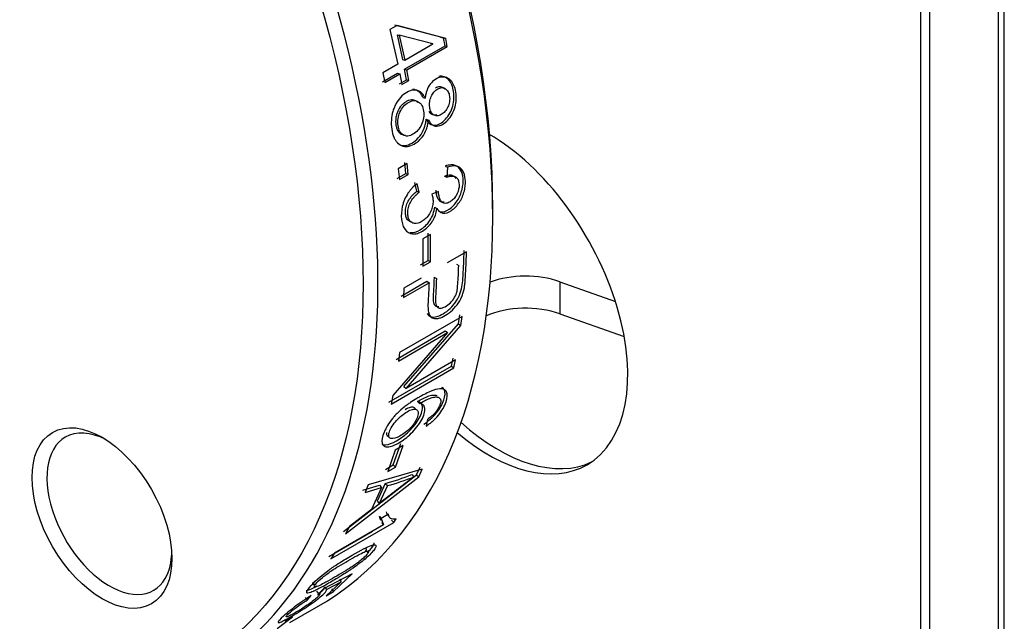
# Model space of a CAD drawing. Units: millimetres. Extents: x -3489 to -294, y -2455 to 1781.
# Drawn here: x -1124 to -1049, y -1729 to -1683 of the extents above; entities that cross this region are included whole.
import ezdxf

# ---------------------------------------------------------------- set-up
doc = ezdxf.new("R2010")
doc.units = ezdxf.units.MM
for name, color, linetype in [('15-01489_G', 7, 'Continuous'), ('40071LA', 7, 'Continuous'), ('74547NP', 7, 'Continuous'), ('Default', 7, 'Continuous')]:
    doc.layers.add(name, color=color, linetype=linetype)

# ---------------------------------------------------------------- blocks, each defined once
blk = doc.blocks.new('SE6')
at = {"layer": '15-01489_G', "color": 7, "linetype": 'Continuous'}
for p, q in [((205.932, 839.089), (205.932, 692.119)), ((206.401, 692.772), (206.401, 839.742)), ((199.993, 832.393), (199.993, 693.589)), ((200.7, 831.985), (200.7, 693.181))]:
    blk.add_line(p, q, dxfattribs=at)
for centre, major_axis, start_param, end_param in [((167.041, 750.989), (7.5, -12.99), 0, 2.356194), ((167.749, 751.397), (-7.5, 12.99), 2.084961, 3.094435), ((167.041, 750.989), (7.5, -12.99), 5.267633, 6.283185)]:
    blk.add_ellipse(centre, major_axis=major_axis, ratio=0.57735, start_param=start_param, end_param=end_param, dxfattribs=at)
at = {"layer": '40071LA', "color": 7, "linetype": 'Continuous'}
for p, q in [((160.029, 771.521), (159.492, 771.211)), ((163.573, 770.576), (159.861, 771.556)), ((163.743, 770.531), (160.029, 771.521)), ((159.492, 771.211), (160.084, 768.576)), ((160.034, 770.821), (160.203, 770.784)), ((160.034, 770.821), (160.45, 768.931)), ((160.203, 770.784), (160.621, 768.886)), ((162.76, 770.121), (160.203, 770.784)), ((160.601, 768.19), (163.695, 769.976)), ((160.621, 768.886), (162.76, 770.121)), ((160.772, 768.142), (163.866, 769.928)), ((162.59, 770.166), (162.76, 770.121)), ((163.337, 770.638), (163.623, 770.563)), ((163.695, 769.976), (163.573, 770.576)), ((163.573, 770.576), (163.743, 770.531)), ((163.695, 769.976), (163.866, 769.928)), ((163.866, 769.928), (163.743, 770.531)), ((160.084, 768.576), (158.936, 767.913)), ((160.45, 768.931), (160.621, 768.886)), ((158.917, 767.217), (160.064, 767.88)), ((158.936, 767.913), (159.088, 767.17)), ((159.088, 767.17), (160.235, 767.832)), ((160.064, 767.88), (160.235, 767.832)), ((160.235, 767.832), (160.394, 767.014)), ((160.759, 767.375), (160.601, 768.19)), ((160.601, 768.19), (160.772, 768.142)), ((160.931, 767.325), (160.772, 768.142)), ((160.222, 767.065), (160.759, 767.375)), ((160.394, 767.014), (160.931, 767.325)), ((160.759, 767.375), (160.931, 767.325)), ((162.001, 766.022), (162.174, 765.964)), ((162.257, 764.363), (162.431, 764.299)), ((160.791, 760.981), (160.12, 760.594)), ((160.704, 760.238), (160.616, 761.054)), ((160.879, 760.162), (160.791, 760.981)), ((160.033, 759.851), (160.704, 760.238)), ((160.12, 760.594), (160.209, 759.775)), ((160.209, 759.775), (160.879, 760.162)), ((160.704, 760.238), (160.879, 760.162)), ((163.708, 760.798), (163.884, 760.717)), ((163.884, 760.717), (163.837, 759.948)), ((161.538, 758.877), (161.401, 759.538)), ((161.714, 758.794), (161.576, 759.458)), ((163.661, 760.031), (163.837, 759.948)), ((161.538, 758.877), (161.714, 758.794)), ((163.199, 758.865), (162.682, 758.645)), ((162.904, 757.65), (163.08, 757.56)), ((167.342, 756.878), (167.342, 757.531)), ((162.414, 753.588), (162.401, 755.668)), ((162.577, 755.572), (161.989, 755.232)), ((161.989, 755.232), (162.002, 753.144)), ((162.59, 753.483), (162.577, 755.572)), ((165.332, 754.246), (163.866, 753.4)), ((161.825, 753.248), (162.414, 753.588)), ((162.002, 753.144), (162.59, 753.483)), ((162.414, 753.588), (162.59, 753.483)), ((164.567, 753.313), (164.744, 753.202)), ((160.349, 750.877), (162.294, 752)), ((160.525, 750.767), (162.471, 751.89)), ((161.873, 752.249), (160.547, 751.484)), ((162.294, 752), (162.471, 751.89)), ((162.86, 752.327), (163.037, 752.217)), ((160.547, 751.484), (160.525, 750.767)), ((164.992, 749.324), (160.208, 746.562)), ((164.732, 748.764), (164.817, 749.451)), ((164.907, 748.634), (164.992, 749.324)), ((159.953, 746.045), (163.714, 748.216)), ((160.554, 743.966), (164.732, 748.764)), ((160.728, 743.827), (164.907, 748.634)), ((163.714, 748.216), (163.889, 748.087)), ((164.732, 748.764), (164.907, 748.634)), ((163.889, 748.087), (159.712, 743.278)), ((160.129, 745.916), (163.889, 748.087)), ((160.208, 746.562), (160.129, 745.916)), ((164.489, 745.998), (160.728, 743.827)), ((164.195, 745.526), (164.315, 746.138)), ((164.368, 745.384), (164.489, 745.998)), ((159.411, 742.764), (164.195, 745.526)), ((159.584, 742.622), (164.368, 745.384)), ((164.195, 745.526), (164.368, 745.384)), ((160.554, 743.966), (160.728, 743.827)), ((159.712, 743.278), (159.584, 742.622)), ((161.583, 742.825), (161.755, 742.678)), ((162.366, 741.462), (162.248, 740.94)), ((159.898, 739.126), (159.325, 737.484)), ((159.746, 737.988), (160.317, 739.624)), ((160.486, 739.466), (159.898, 739.126)), ((159.913, 737.823), (160.486, 739.466)), ((161.948, 737.654), (157.819, 736.48)), ((159.158, 737.649), (159.746, 737.988)), ((159.325, 737.484), (159.913, 737.823)), ((159.746, 737.988), (159.913, 737.823)), ((161.519, 737.243), (161.785, 737.825)), ((161.682, 737.069), (161.948, 737.654)), ((155.937, 732.898), (161.519, 737.243)), ((156.097, 732.718), (161.682, 737.069)), ((161.16, 737.258), (161.323, 737.085)), ((161.519, 737.243), (161.682, 737.069)), ((157.421, 736.056), (158.682, 736.442)), ((157.819, 736.48), (157.586, 735.888)), ((157.586, 735.888), (158.846, 736.272)), ((158.846, 736.272), (158.074, 734.58)), ((159.129, 736.58), (158.508, 735.218)), ((159.294, 736.41), (158.67, 735.043)), ((158.682, 736.442), (158.846, 736.272)), ((159.129, 736.58), (159.294, 736.41)), ((158.074, 734.58), (156.401, 733.294)), ((158.508, 735.218), (158.67, 735.043)), ((158.656, 734.08), (158.814, 733.898)), ((158.656, 734.08), (158.77, 733.772)), ((159.383, 734.227), (158.814, 733.898)), ((158.814, 733.898), (158.99, 733.413)), ((159.774, 733.588), (159.955, 733.871)), ((154.967, 730.813), (159.774, 733.588)), ((158.99, 733.413), (155.245, 731.251)), ((156.401, 733.294), (156.097, 732.718)), ((158.834, 733.599), (158.99, 733.413)), ((159.619, 733.775), (159.774, 733.588)), ((154.812, 731), (158.161, 732.934)), ((155.245, 731.251), (154.967, 730.813)), ((156.613, 729.671), (154.42, 728.53)), ((155.173, 728.317), (156.613, 729.671)), ((154.492, 728.677), (154.635, 728.474)), ((155.776, 729.069), (154.614, 727.994)), ((154.635, 728.474), (155.776, 729.069)), ((155.634, 729.272), (155.776, 729.069)), ((153.017, 727.866), (153.161, 727.664)), ((153.161, 727.664), (153.476, 728.014)), ((153.877, 728.354), (154.021, 728.152)), ((154.42, 728.53), (154.021, 728.152)), ((154.614, 727.994), (155.173, 728.317)), ((155.036, 728.524), (155.173, 728.317)), ((151.856, 725.954), (153.88, 727.122)), ((150.866, 725.495), (152.042, 726.393)), ((152.042, 726.393), (151.454, 726.054))]:
    blk.add_line(p, q, dxfattribs=at)
for centre, radius, start, end in [((376.521, 454.809), 354.951, 127.32068, 127.86121), ((154.887, 752.676), 16.645, 284.7645, 292.13852), ((155.604, 750.894), 14.946, 284.29279, 292.4991)]:
    blk.add_arc(centre, radius, start, end, dxfattribs=at)
for centre, major_axis, start_param, end_param in [((121.38, 783.414), (-32.5, 56.292), 3.141593, 6.283185), ((112.612, 778.352), (32.5, -56.292), 0, 3.926991), ((121.946, 783.74), (32.1, -55.599), 0.785398, 2.356194), ((138.068, 734.261), (-3.375, 5.846), 5.555418, 6.283185), ((138.068, 734.261), (-3.375, 5.846), 0, 3.86936)]:
    blk.add_ellipse(centre, major_axis=major_axis, ratio=0.57735, start_param=start_param, end_param=end_param, dxfattribs=at)
for centre, major_axis in [((112.046, 778.025), (-32.1, 55.599)), ((137.502, 733.934), (3.775, -6.538))]:
    blk.add_ellipse(centre, major_axis=major_axis, ratio=0.57735, dxfattribs=at)
for points, knots in [([(162.257, 764.363), (162.337, 764.237), (162.498, 763.985), (162.893, 763.865), (163.327, 764.012), (163.74, 764.335), (164.075, 764.814), (164.383, 765.554), (164.407, 766.527), (164.109, 767.326), (163.637, 767.634), (163.356, 767.658), (163.213, 767.634)], [0, 0, 0, 0, 0.083554, 0.166818, 0.250385, 0.334199, 0.417912, 0.501534, 0.667054, 0.832639, 0.916315, 1, 1, 1, 1]), ([(162.431, 764.299), (162.524, 764.141), (162.612, 764.029), (162.719, 763.945), (162.753, 763.923), (162.811, 763.892), (162.841, 763.879), (162.935, 763.849), (163.002, 763.841), (163.145, 763.845), (163.209, 763.856), (163.35, 763.9), (163.423, 763.932), (163.646, 764.057), (163.778, 764.162), (164.149, 764.557), (164.352, 764.937), (164.51, 765.497), (164.537, 765.669), (164.557, 766.042), (164.547, 766.234), (164.455, 766.825), (164.331, 767.122), (164.1, 767.365), (164.042, 767.415), (163.926, 767.491), (163.864, 767.522), (163.667, 767.593), (163.528, 767.604), (163.242, 767.554), (163.103, 767.498), (162.81, 767.316), (162.678, 767.197), (162.458, 766.913), (162.362, 766.734), (162.28, 766.493), (162.271, 766.463), (162.248, 766.377), (162.237, 766.332), (162.207, 766.188), (162.189, 766.081), (162.174, 765.964)], [0, 0, 0, 0, 0.0625, 0.0625, 0.078125, 0.078125, 0.09375, 0.09375, 0.125, 0.125, 0.15625, 0.15625, 0.1875, 0.1875, 0.25, 0.25, 0.375, 0.375, 0.4375, 0.4375, 0.5, 0.5, 0.625, 0.625, 0.65625, 0.65625, 0.6875, 0.6875, 0.75, 0.75, 0.8125, 0.8125, 0.875, 0.875, 0.9375, 0.9375, 0.953125, 0.953125, 0.96875, 0.96875, 1, 1, 1, 1]), ([(162.174, 765.964), (162.147, 766.021), (162.122, 766.071), (162.089, 766.133), (162.079, 766.152), (162.059, 766.186), (162.054, 766.195), (161.99, 766.29), (161.932, 766.356), (161.801, 766.47), (161.73, 766.514), (161.578, 766.575), (161.492, 766.593), (161.253, 766.606), (161.076, 766.565), (160.719, 766.396), (160.56, 766.289), (160.246, 765.995), (160.109, 765.821), (159.932, 765.515), (159.879, 765.41), (159.785, 765.193), (159.743, 765.074), (159.583, 764.536), (159.556, 764.082), (159.661, 763.377), (159.715, 763.173), (159.824, 762.913), (159.866, 762.834), (159.958, 762.691), (160.005, 762.631), (160.184, 762.452), (160.32, 762.369), (160.628, 762.278), (160.797, 762.278), (161.128, 762.36), (161.296, 762.438), (161.56, 762.616), (161.642, 762.682), (161.798, 762.829), (161.867, 762.905), (162.078, 763.179), (162.192, 763.386), (162.296, 763.669), (162.315, 763.726), (162.34, 763.811), (162.348, 763.84), (162.362, 763.897), (162.371, 763.935), (162.392, 764.032), (162.411, 764.147), (162.431, 764.299)], [0, 0, 0, 0, 0.015625, 0.015625, 0.023438, 0.023438, 0.03125, 0.03125, 0.0625, 0.0625, 0.09375, 0.09375, 0.125, 0.125, 0.1875, 0.1875, 0.25, 0.25, 0.3125, 0.3125, 0.34375, 0.34375, 0.375, 0.375, 0.5, 0.5, 0.5625, 0.5625, 0.59375, 0.59375, 0.625, 0.625, 0.6875, 0.6875, 0.75, 0.75, 0.8125, 0.8125, 0.84375, 0.84375, 0.875, 0.875, 0.9375, 0.9375, 0.953125, 0.953125, 0.960938, 0.960938, 0.96875, 0.96875, 1, 1, 1, 1]), ([(162.001, 766.022), (161.96, 766.108), (161.877, 766.281), (161.643, 766.546), (161.406, 766.643), (161.24, 766.652)], [0, 0, 0, 0, 0.250647, 0.50146, 1, 1, 1, 1]), ([(163.145, 766.685), (163.04, 766.628), (162.844, 766.47), (162.621, 766.114), (162.501, 765.697), (162.51, 765.285), (162.604, 764.92), (162.81, 764.682), (163.088, 764.597), (163.403, 764.701), (163.701, 764.935), (163.926, 765.296), (164.054, 765.712), (164.055, 766.123), (163.957, 766.485), (163.74, 766.718), (163.456, 766.81), (163.246, 766.741), (163.145, 766.685)], [0, 0, 0, 0, 0.064226, 0.125061, 0.185313, 0.250084, 0.31516, 0.375074, 0.437215, 0.500034, 0.563341, 0.625032, 0.68649, 0.750087, 0.813838, 0.875084, 0.938197, 1, 1, 1, 1]), ([(163.673, 766.656), (163.64, 766.692), (163.602, 766.724), (163.468, 766.809), (163.374, 766.836), (163.178, 766.833), (163.084, 766.806), (162.972, 766.743)], [0, 0, 0, 0, 0.197366, 0.197366, 0.598683, 0.598683, 1, 1, 1, 1]), ([(160.725, 765.71), (160.66, 765.673), (160.598, 765.629), (160.477, 765.528), (160.424, 765.477), (160.243, 765.273), (160.15, 765.13), (160.045, 764.894), (160.016, 764.812), (159.969, 764.639), (159.951, 764.542), (159.928, 764.368), (159.922, 764.282), (159.923, 764.113), (159.928, 764.036), (159.991, 763.594), (160.116, 763.358), (160.439, 763.17), (160.555, 763.143), (160.678, 763.152)], [0, 0, 0, 0, 0.071436, 0.071436, 0.142872, 0.142872, 0.285743, 0.285743, 0.357179, 0.357179, 0.428615, 0.428615, 0.500051, 0.500051, 0.571487, 0.571487, 0.85723, 0.85723, 1, 1, 1, 1]), ([(160.898, 765.654), (160.764, 765.577), (160.515, 765.38), (160.231, 764.927), (160.081, 764.398), (160.094, 763.876), (160.221, 763.42), (160.492, 763.135), (160.851, 763.048), (161.251, 763.194), (161.629, 763.494), (161.917, 763.948), (162.08, 764.475), (162.074, 764.995), (161.943, 765.45), (161.663, 765.737), (161.295, 765.829), (161.029, 765.729), (160.898, 765.654)], [0, 0, 0, 0, 0.064807, 0.125165, 0.185682, 0.250298, 0.314546, 0.37526, 0.436484, 0.500209, 0.563851, 0.625194, 0.686179, 0.750152, 0.814061, 0.87507, 0.936398, 1, 1, 1, 1]), ([(161.625, 765.646), (161.581, 765.692), (161.531, 765.73), (161.366, 765.826), (161.248, 765.854), (161.06, 765.841), (160.995, 765.828), (160.863, 765.783), (160.79, 765.748), (160.725, 765.71)], [0, 0, 0, 0, 0.19887, 0.19887, 0.599435, 0.599435, 0.799717, 0.799717, 1, 1, 1, 1]), ([(162.453, 764.994), (162.502, 764.897), (162.56, 764.828), (162.774, 764.689), (162.913, 764.67), (163.068, 764.718)], [0, 0, 0, 0, 0.399373, 0.399373, 1, 1, 1, 1]), ([(160.299, 762.391), (160.452, 762.348), (160.786, 762.346), (161.302, 762.594), (161.784, 763.03), (162.075, 763.563), (162.21, 764.019), (162.241, 764.249), (162.257, 764.363)], [0, 0, 0, 0, 0.199828, 0.400165, 0.600131, 0.799545, 0.899806, 1, 1, 1, 1]), ([(163.359, 757.298), (163.556, 757.273), (164.024, 757.422), (164.667, 758.107), (165.046, 759.013), (165.112, 759.88), (164.924, 760.558), (164.536, 760.86), (164.121, 760.908), (163.852, 760.836), (163.708, 760.798)], [0, 0, 0, 0, 0.1419792, 0.284648, 0.4271417, 0.570053, 0.7127874, 0.8272874, 0.907632, 1, 1, 1, 1]), ([(163.08, 757.56), (163.148, 757.449), (163.211, 757.369), (163.287, 757.308), (163.311, 757.29), (163.352, 757.265), (163.374, 757.254), (163.44, 757.225), (163.486, 757.212), (163.733, 757.177), (163.955, 757.243), (164.307, 757.486), (164.409, 757.575), (164.612, 757.79), (164.709, 757.913), (164.845, 758.121), (164.88, 758.18), (164.952, 758.316), (164.986, 758.386), (165.078, 758.602), (165.13, 758.754), (165.19, 758.997), (165.203, 759.061), (165.227, 759.205), (165.237, 759.277), (165.255, 759.49), (165.256, 759.631), (165.221, 760.049), (165.149, 760.288), (164.975, 760.545), (164.899, 760.623), (164.774, 760.706), (164.729, 760.73), (164.634, 760.768), (164.594, 760.78), (164.365, 760.825), (164.144, 760.801), (163.884, 760.717)], [0, 0, 0, 0, 0.0625, 0.0625, 0.078125, 0.078125, 0.09375, 0.09375, 0.125, 0.125, 0.25, 0.25, 0.3125, 0.3125, 0.375, 0.375, 0.40625, 0.40625, 0.4375, 0.4375, 0.5, 0.5, 0.53125, 0.53125, 0.5625, 0.5625, 0.625, 0.625, 0.75, 0.75, 0.8125, 0.8125, 0.84375, 0.84375, 0.875, 0.875, 1, 1, 1, 1]), ([(163.661, 760.031), (163.745, 760.059), (163.914, 760.117), (164.236, 760.135), (164.433, 759.998), (164.509, 759.849)], [0, 0, 0, 0, 0.252244, 0.504259, 1, 1, 1, 1]), ([(161.576, 759.458), (161.417, 759.338), (161.288, 759.227), (161.14, 759.077), (161.08, 759.01), (160.969, 758.87), (160.916, 758.797), (160.767, 758.569), (160.677, 758.401), (160.568, 758.147), (160.536, 758.061), (160.479, 757.888), (160.453, 757.793), (160.356, 757.38), (160.337, 757.041), (160.391, 756.554), (160.422, 756.41), (160.488, 756.219), (160.514, 756.16), (160.571, 756.05), (160.601, 756.002), (160.791, 755.755), (160.988, 755.644), (161.333, 755.609), (161.454, 755.621), (161.708, 755.694), (161.837, 755.751), (162.126, 755.925), (162.259, 756.028), (162.502, 756.264), (162.608, 756.392), (162.76, 756.624), (162.806, 756.704), (162.868, 756.828), (162.887, 756.87), (162.924, 756.956), (162.944, 757.01), (163.005, 757.178), (163.046, 757.35), (163.08, 757.56)], [0, 0, 0, 0, 0.0625, 0.0625, 0.09375, 0.09375, 0.125, 0.125, 0.1875, 0.1875, 0.21875, 0.21875, 0.25, 0.25, 0.375, 0.375, 0.4375, 0.4375, 0.46875, 0.46875, 0.5, 0.5, 0.625, 0.625, 0.6875, 0.6875, 0.75, 0.75, 0.8125, 0.8125, 0.875, 0.875, 0.90625, 0.90625, 0.921875, 0.921875, 0.9375, 0.9375, 1, 1, 1, 1]), ([(163.837, 759.948), (163.892, 759.967), (163.941, 759.983), (164.004, 760.001), (164.023, 760.007), (164.059, 760.016), (164.067, 760.018), (164.132, 760.03), (164.174, 760.035), (164.254, 760.037), (164.289, 760.036), (164.409, 760.018), (164.479, 759.99), (164.598, 759.901), (164.649, 759.837), (164.758, 759.617), (164.783, 759.419), (164.74, 758.96), (164.663, 758.737), (164.477, 758.433), (164.408, 758.344), (164.255, 758.188), (164.176, 758.125), (163.983, 758.009), (163.895, 757.972), (163.733, 757.936), (163.656, 757.94), (163.474, 758.003), (163.374, 758.117), (163.276, 758.349), (163.265, 758.383), (163.24, 758.469), (163.23, 758.514), (163.206, 758.655), (163.198, 758.756), (163.199, 758.865)], [0, 0, 0, 0, 0.03125, 0.03125, 0.046875, 0.046875, 0.0625, 0.0625, 0.09375, 0.09375, 0.125, 0.125, 0.1875, 0.1875, 0.25, 0.25, 0.375, 0.375, 0.5, 0.5, 0.5625, 0.5625, 0.625, 0.625, 0.6875, 0.6875, 0.75, 0.75, 0.875, 0.875, 0.90625, 0.90625, 0.9375, 0.9375, 1, 1, 1, 1]), ([(161.183, 756.502), (161.003, 756.527), (160.775, 756.697), (160.665, 757.126), (160.662, 757.505), (160.762, 757.92), (160.976, 758.306), (161.246, 758.622), (161.441, 758.792), (161.538, 758.877)], [0, 0, 0, 0, 0.247704, 0.372887, 0.49808, 0.622447, 0.748375, 0.874108, 1, 1, 1, 1]), ([(162.682, 758.645), (162.724, 758.506), (162.75, 758.397), (162.764, 758.309), (162.767, 758.289), (162.771, 758.259), (162.773, 758.243), (162.777, 758.198), (162.779, 758.167), (162.782, 758.075), (162.78, 758.012), (162.763, 757.821), (162.733, 757.679), (162.644, 757.415), (162.583, 757.285), (162.428, 757.027), (162.349, 756.922), (162.165, 756.73), (162.064, 756.647), (161.735, 756.44), (161.536, 756.384), (161.272, 756.424), (161.182, 756.459), (161.043, 756.566), (160.986, 756.639), (160.896, 756.823), (160.87, 756.925), (160.84, 757.171), (160.84, 757.299), (160.863, 757.489), (160.876, 757.563), (160.91, 757.697), (160.931, 757.764), (161.008, 757.96), (161.076, 758.087), (161.204, 758.272), (161.239, 758.317), (161.327, 758.423), (161.375, 758.476), (161.439, 758.542), (161.442, 758.545), (161.46, 758.563), (161.47, 758.573), (161.5, 758.602), (161.522, 758.622), (161.594, 758.689), (161.65, 758.739), (161.714, 758.794)], [0, 0, 0, 0, 0.0625, 0.0625, 0.070312, 0.070312, 0.078125, 0.078125, 0.09375, 0.09375, 0.125, 0.125, 0.1875, 0.1875, 0.25, 0.25, 0.3125, 0.3125, 0.375, 0.375, 0.5, 0.5, 0.5625, 0.5625, 0.625, 0.625, 0.6875, 0.6875, 0.75, 0.75, 0.78125, 0.78125, 0.8125, 0.8125, 0.875, 0.875, 0.90625, 0.90625, 0.9375, 0.9375, 0.945312, 0.945312, 0.953125, 0.953125, 0.96875, 0.96875, 1, 1, 1, 1]), ([(163.638, 758.045), (163.559, 758.028), (163.411, 758.029), (163.235, 758.163), (163.115, 758.376), (163.034, 758.642), (163.027, 758.847), (163.023, 758.95)], [0, 0, 0, 0, 0.190757, 0.377533, 0.595567, 0.795666, 1, 1, 1, 1]), ([(161.041, 755.714), (161.275, 755.694), (161.805, 755.849), (162.464, 756.457), (162.807, 757.135), (162.872, 757.478), (162.904, 757.65)], [0, 0, 0, 0, 0.333108, 0.66492, 0.832397, 1, 1, 1, 1]), ([(162.339, 749.538), (162.369, 749.479), (162.483, 749.32), (162.81, 749.238), (163.297, 749.365), (163.824, 749.678), (164.337, 750.163), (164.761, 750.789), (164.977, 751.438), (165.047, 751.984), (165.088, 752.615), (165.126, 753.388), (165.145, 754.018), (165.155, 754.354)], [0, 0, 0, 0, 0.040995, 0.128075, 0.21535, 0.302731, 0.389835, 0.476622, 0.563539, 0.65078, 0.718544, 0.850334, 1, 1, 1, 1]), ([(162.471, 751.89), (162.457, 751.499), (162.438, 751.11), (162.413, 750.699), (162.411, 750.662), (162.408, 750.603), (162.406, 750.574), (162.402, 750.492), (162.399, 750.441), (162.393, 750.299), (162.391, 750.219), (162.392, 750.146), (162.392, 750.129), (162.392, 750.104), (162.392, 750.092), (162.393, 750.056), (162.394, 750.032), (162.397, 749.962), (162.4, 749.917), (162.412, 749.789), (162.424, 749.711), (162.443, 749.624), (162.449, 749.598), (162.46, 749.558), (162.466, 749.538), (162.485, 749.482), (162.499, 749.448), (162.546, 749.354), (162.583, 749.304), (162.713, 749.193), (162.842, 749.151), (163.04, 749.154), (163.073, 749.156), (163.149, 749.167), (163.188, 749.174), (163.307, 749.204), (163.391, 749.234), (163.654, 749.351), (163.827, 749.454), (164.339, 749.843), (164.695, 750.254), (164.954, 750.776), (164.994, 750.872), (165.07, 751.084), (165.103, 751.194), (165.136, 751.337), (165.139, 751.35), (165.148, 751.393), (165.153, 751.415), (165.166, 751.483), (165.174, 751.531), (165.197, 751.681), (165.211, 751.79), (165.222, 751.916), (165.222, 751.913), (165.223, 751.918), (165.223, 751.92), (165.223, 751.927), (165.224, 751.932), (165.225, 751.948), (165.226, 751.959), (165.229, 751.995), (165.231, 752.023), (165.238, 752.116), (165.244, 752.191), (165.261, 752.458), (165.274, 752.69), (165.29, 753.05), (165.294, 753.125), (165.298, 753.224), (165.298, 753.241), (165.299, 753.257), (165.299, 753.265), (165.3, 753.291), (165.301, 753.309), (165.305, 753.4), (165.308, 753.483), (165.318, 753.76), (165.325, 753.983), (165.332, 754.246)], [0, 0, 0, 0, 0.125, 0.125, 0.132812, 0.132812, 0.140625, 0.140625, 0.15625, 0.15625, 0.1875, 0.1875, 0.191406, 0.191406, 0.195312, 0.195312, 0.203125, 0.203125, 0.21875, 0.21875, 0.25, 0.25, 0.257813, 0.257813, 0.265625, 0.265625, 0.28125, 0.28125, 0.3125, 0.3125, 0.375, 0.375, 0.390625, 0.390625, 0.40625, 0.40625, 0.4375, 0.4375, 0.5, 0.5, 0.625, 0.625, 0.65625, 0.65625, 0.6875, 0.6875, 0.695312, 0.695312, 0.703125, 0.703125, 0.71875, 0.71875, 0.75, 0.75, 0.751953, 0.751953, 0.753906, 0.753906, 0.757812, 0.757812, 0.765625, 0.765625, 0.78125, 0.78125, 0.8125, 0.8125, 0.875, 0.875, 0.890625, 0.890625, 0.894531, 0.894531, 0.898438, 0.898438, 0.90625, 0.90625, 0.9375, 0.9375, 1, 1, 1, 1]), ([(163.037, 752.217), (163.025, 751.912), (163.005, 751.413), (162.978, 750.838), (162.954, 750.41), (163.009, 750.091), (163.239, 749.9), (163.609, 749.995), (164.007, 750.237), (164.375, 750.649), (164.575, 751.058), (164.639, 751.382), (164.665, 751.753), (164.709, 752.365), (164.731, 752.886), (164.744, 753.202)], [0, 0, 0, 0, 0.142291, 0.233467, 0.273546, 0.346376, 0.408907, 0.475009, 0.547556, 0.613444, 0.676383, 0.713013, 0.75662, 0.852278, 1, 1, 1, 1]), ([(162.86, 752.327), (162.843, 751.849), (162.831, 751.642), (162.809, 751.244), (162.801, 751.086), (162.789, 750.848), (162.786, 750.773), (162.785, 750.683), (162.786, 750.64), (162.796, 750.438), (162.822, 750.314), (162.936, 750.099), (163.054, 750.046), (163.214, 750.07)], [0, 0, 0, 0, 0.072863, 0.072863, 0.145726, 0.145726, 0.218589, 0.218589, 0.291453, 0.291453, 0.582905, 0.582905, 1, 1, 1, 1]), ([(162.248, 740.94), (162.348, 741.01), (162.438, 741.077), (162.559, 741.17), (162.597, 741.2), (162.65, 741.243), (162.667, 741.258), (162.7, 741.285), (162.71, 741.294), (162.897, 741.46), (163.05, 741.617), (163.462, 742.113), (163.658, 742.45), (163.884, 743.134), (163.9, 743.388), (163.775, 743.652), (163.711, 743.715), (163.58, 743.773), (163.53, 743.786), (163.448, 743.797), (163.419, 743.798), (163.373, 743.799), (163.358, 743.799), (163.326, 743.798), (163.306, 743.796), (163.1, 743.779), (162.857, 743.709), (162.42, 743.524), (162.261, 743.449), (162.006, 743.317), (161.918, 743.269), (161.781, 743.192), (161.734, 743.166), (161.64, 743.112), (161.586, 743.08), (161.371, 742.953), (161.208, 742.85), (160.976, 742.695), (160.902, 742.643), (160.757, 742.539), (160.656, 742.464), (160.392, 742.255), (160.23, 742.113), (160.008, 741.896), (159.937, 741.823), (159.836, 741.712), (159.804, 741.675), (159.74, 741.6), (159.715, 741.57), (159.535, 741.346), (159.411, 741.169), (159.253, 740.909), (159.205, 740.822), (159.118, 740.651), (159.081, 740.571), (158.902, 740.126), (158.85, 739.853), (158.917, 739.547), (158.964, 739.473), (159.072, 739.403), (159.114, 739.387), (159.212, 739.367), (159.271, 739.364), (159.442, 739.375), (159.568, 739.404), (159.775, 739.479), (159.847, 739.509), (159.997, 739.581), (160.071, 739.62), (160.328, 739.767), (160.493, 739.877), (160.812, 740.121), (160.96, 740.249), (161.42, 740.704), (161.713, 741.073), (161.99, 741.576), (162.058, 741.74), (162.141, 742.048), (162.156, 742.177), (162.138, 742.357), (162.125, 742.41), (162.095, 742.478), (162.084, 742.499), (162.057, 742.538), (162.04, 742.557), (161.969, 742.625), (161.879, 742.66), (161.755, 742.678)], [0, 0, 0, 0, 0.015625, 0.015625, 0.023438, 0.023438, 0.027344, 0.027344, 0.03125, 0.03125, 0.0625, 0.0625, 0.125, 0.125, 0.1875, 0.1875, 0.21875, 0.21875, 0.234375, 0.234375, 0.242188, 0.242188, 0.246094, 0.246094, 0.25, 0.25, 0.3125, 0.3125, 0.34375, 0.34375, 0.359375, 0.359375, 0.367188, 0.367188, 0.375, 0.375, 0.40625, 0.40625, 0.421875, 0.421875, 0.4375, 0.4375, 0.46875, 0.46875, 0.484375, 0.484375, 0.492188, 0.492188, 0.5, 0.5, 0.53125, 0.53125, 0.546875, 0.546875, 0.5625, 0.5625, 0.625, 0.625, 0.65625, 0.65625, 0.671875, 0.671875, 0.6875, 0.6875, 0.71875, 0.71875, 0.734375, 0.734375, 0.75, 0.75, 0.78125, 0.78125, 0.8125, 0.8125, 0.875, 0.875, 0.90625, 0.90625, 0.9375, 0.9375, 0.953125, 0.953125, 0.960938, 0.960938, 0.96875, 0.96875, 1, 1, 1, 1]), ([(162.078, 741.096), (162.24, 741.213), (162.563, 741.446), (163.029, 741.924), (163.402, 742.451), (163.69, 743.109), (163.74, 743.672), (163.538, 743.863), (163.451, 743.901)], [0, 0, 0, 0, 0.144266, 0.288102, 0.42727, 0.575422, 0.859857, 1, 1, 1, 1]), ([(161.583, 742.825), (161.732, 742.908), (162.031, 743.073), (162.463, 743.267), (162.842, 743.342), (163.04, 743.302), (163.105, 743.243)], [0, 0, 0, 0, 0.251417, 0.50269, 0.753363, 1, 1, 1, 1]), ([(161.755, 742.678), (161.95, 742.787), (162.099, 742.867), (162.213, 742.923), (162.24, 742.937), (162.28, 742.956), (162.299, 742.965), (162.356, 742.991), (162.393, 743.008), (162.5, 743.053), (162.566, 743.079), (162.688, 743.121), (162.759, 743.14), (162.884, 743.164), (162.944, 743.17), (163.059, 743.172), (163.117, 743.166), (163.21, 743.14), (163.248, 743.119), (163.294, 743.078), (163.311, 743.058), (163.335, 743.018), (163.345, 742.996), (163.366, 742.924), (163.369, 742.868), (163.354, 742.739), (163.336, 742.663), (163.282, 742.511), (163.245, 742.432), (163.108, 742.181), (162.979, 742.009), (162.81, 741.837), (162.801, 741.829), (162.771, 741.8), (162.756, 741.786), (162.707, 741.741), (162.671, 741.709), (162.555, 741.61), (162.466, 741.539), (162.366, 741.462)], [0, 0, 0, 0, 0.125, 0.125, 0.140625, 0.140625, 0.15625, 0.15625, 0.1875, 0.1875, 0.25, 0.25, 0.3125, 0.3125, 0.375, 0.375, 0.4375, 0.4375, 0.5, 0.5, 0.53125, 0.53125, 0.5625, 0.5625, 0.625, 0.625, 0.6875, 0.6875, 0.75, 0.75, 0.875, 0.875, 0.890625, 0.890625, 0.90625, 0.90625, 0.9375, 0.9375, 1, 1, 1, 1]), ([(158.866, 739.581), (158.941, 739.533), (159.239, 739.483), (159.962, 739.754), (160.806, 740.38), (161.394, 741.041), (161.754, 741.567), (161.955, 742.06), (161.999, 742.467), (161.904, 742.701), (161.742, 742.796), (161.639, 742.815), (161.583, 742.825)], [0, 0, 0, 0, 0.09276, 0.273842, 0.454491, 0.545571, 0.636408, 0.727119, 0.817932, 0.908756, 0.950677, 1, 1, 1, 1]), ([(160.81, 742.051), (160.672, 741.972), (160.396, 741.782), (159.986, 741.397), (159.627, 740.944), (159.416, 740.494), (159.366, 740.131), (159.594, 739.916), (160.217, 740.126), (160.947, 740.652), (161.429, 741.258), (161.628, 741.699), (161.671, 742.061), (161.511, 742.244), (161.212, 742.253), (160.95, 742.132), (160.81, 742.051)], [0, 0, 0, 0, 0.064447, 0.12571, 0.188902, 0.251079, 0.313111, 0.376252, 0.500002, 0.623879, 0.685995, 0.749216, 0.811662, 0.874531, 0.934739, 1, 1, 1, 1]), ([(161.466, 742.181), (161.456, 742.225), (161.439, 742.262), (161.388, 742.324), (161.351, 742.349), (161.24, 742.397), (161.147, 742.399), (160.921, 742.343), (160.784, 742.283), (160.639, 742.199)], [0, 0, 0, 0, 0.166667, 0.166667, 0.333333, 0.333333, 0.666667, 0.666667, 1, 1, 1, 1]), ([(159.227, 740.466), (159.221, 740.41), (159.222, 740.36), (159.242, 740.276), (159.26, 740.242), (159.3, 740.201), (159.315, 740.189), (159.35, 740.169), (159.373, 740.16), (159.391, 740.155)], [0, 0, 0, 0, 0.333333, 0.333333, 0.666667, 0.666667, 0.833333, 0.833333, 1, 1, 1, 1]), ([(159.369, 734.096), (159.324, 734.126), (159.254, 734.21), (159.235, 734.341), (159.225, 734.409)], [0, 0, 0, 0, 0.47926, 1, 1, 1, 1]), ([(159.955, 733.871), (159.775, 733.826), (159.633, 733.838), (159.519, 733.916), (159.515, 733.919), (159.505, 733.927), (159.5, 733.931), (159.486, 733.944), (159.477, 733.954), (159.452, 733.984), (159.438, 734.008), (159.403, 734.086), (159.388, 734.15), (159.383, 734.227)], [0, 0, 0, 0, 0.5, 0.5, 0.53125, 0.53125, 0.5625, 0.5625, 0.625, 0.625, 0.75, 0.75, 1, 1, 1, 1]), ([(156.592, 731.098), (156.251, 730.901), (155.935, 730.71), (155.501, 730.432), (155.362, 730.341), (155.164, 730.207), (155.1, 730.163), (155.006, 730.097), (154.975, 730.075), (154.929, 730.042), (154.914, 730.031), (154.883, 730.01), (154.874, 730.003), (154.182, 729.502), (153.664, 729.028), (153.175, 728.421), (153.105, 728.292), (153.155, 728.177), (153.264, 728.19), (153.502, 728.279), (153.555, 728.301), (153.642, 728.339), (153.661, 728.348), (153.705, 728.368), (153.727, 728.378), (153.843, 728.434), (153.949, 728.487), (154.184, 728.61), (154.315, 728.681), (154.6, 728.839), (154.763, 728.932), (155.082, 729.116), (155.232, 729.204), (155.443, 729.329), (155.511, 729.369), (155.609, 729.429), (155.641, 729.448), (155.704, 729.486), (155.727, 729.501), (155.915, 729.616), (156.065, 729.712), (156.293, 729.86), (156.369, 729.911), (156.484, 729.988), (156.522, 730.014), (156.599, 730.066), (156.631, 730.088), (156.853, 730.242), (157.011, 730.355), (157.29, 730.565), (157.445, 730.687), (157.861, 731.041), (158.064, 731.244), (158.385, 731.642), (158.45, 731.776), (158.407, 731.875), (158.37, 731.891), (158.279, 731.889), (158.243, 731.884), (158.18, 731.871), (158.157, 731.865), (158.122, 731.855), (158.109, 731.851), (158.084, 731.844), (158.067, 731.838), (157.765, 731.738), (157.274, 731.492), (156.592, 731.098)], [0, 0, 0, 0, 0.0625, 0.0625, 0.09375, 0.09375, 0.109375, 0.109375, 0.117188, 0.117188, 0.121094, 0.121094, 0.125, 0.125, 0.25, 0.25, 0.3125, 0.3125, 0.375, 0.375, 0.390625, 0.390625, 0.398438, 0.398438, 0.40625, 0.40625, 0.4375, 0.4375, 0.46875, 0.46875, 0.5, 0.5, 0.53125, 0.53125, 0.546875, 0.546875, 0.554688, 0.554688, 0.5625, 0.5625, 0.59375, 0.59375, 0.609375, 0.609375, 0.617188, 0.617188, 0.625, 0.625, 0.65625, 0.65625, 0.6875, 0.6875, 0.75, 0.75, 0.8125, 0.8125, 0.84375, 0.84375, 0.859375, 0.859375, 0.867188, 0.867188, 0.871094, 0.871094, 0.875, 0.875, 1, 1, 1, 1]), ([(157.596, 731.365), (157.654, 731.436), (157.689, 731.492), (157.705, 731.551), (157.704, 731.567), (157.694, 731.584), (157.69, 731.589), (157.678, 731.597), (157.668, 731.6), (157.631, 731.608), (157.584, 731.601), (157.52, 731.582)], [0, 0, 0, 0, 0.333333, 0.333333, 0.5, 0.5, 0.583333, 0.583333, 0.666667, 0.666667, 1, 1, 1, 1]), ([(157.745, 731.281), (157.779, 731.314), (157.907, 731.441), (158.18, 731.748), (158.299, 731.966), (158.271, 732.035)], [0, 0, 0, 0, 0.094717, 0.378188, 1, 1, 1, 1]), ([(156.282, 730.677), (156.052, 730.544), (155.64, 730.301), (154.999, 729.901), (154.325, 729.412), (153.73, 728.845), (153.683, 728.61), (154.083, 728.758), (154.639, 729.053), (155.261, 729.404), (155.909, 729.787), (156.552, 730.184), (157.124, 730.587), (157.542, 730.945), (157.782, 731.198), (157.903, 731.399), (157.768, 731.436), (157.42, 731.297), (156.909, 731.034), (156.511, 730.81), (156.282, 730.677)], [0, 0, 0, 0, 0.071462, 0.125708, 0.187793, 0.249176, 0.310562, 0.372663, 0.426991, 0.498372, 0.569686, 0.624079, 0.686168, 0.717933, 0.748802, 0.787866, 0.826554, 0.87429, 0.929038, 1, 1, 1, 1]), ([(153.084, 728.399), (153.177, 728.408), (153.437, 728.502), (153.768, 728.667), (153.92, 728.748)], [0, 0, 0, 0, 0.5619536, 1, 1, 1, 1]), ([(153.607, 729.006), (153.591, 728.98), (153.58, 728.957), (153.565, 728.901), (153.579, 728.879), (153.627, 728.869), (153.647, 728.869), (153.694, 728.875), (153.725, 728.884), (153.752, 728.892)], [0, 0, 0, 0, 0.2, 0.2, 0.6, 0.6, 0.8, 0.8, 1, 1, 1, 1]), ([(153.955, 728.064), (154.055, 728.145), (154.271, 728.332), (154.449, 728.521), (154.506, 728.631), (154.496, 728.662), (154.492, 728.677)], [0, 0, 0, 0, 0.253637, 0.625915, 0.812908, 1, 1, 1, 1]), ([(153.476, 728.014), (153.353, 727.939), (153.26, 727.881), (153.181, 727.831), (153.149, 727.811), (153.101, 727.78), (153.077, 727.764), (153.004, 727.716), (152.955, 727.683), (152.704, 727.514), (152.506, 727.373), (151.927, 726.939), (151.618, 726.682), (151.101, 726.207), (150.958, 726.053), (150.938, 725.956), (150.964, 725.946), (151.087, 725.973), (151.172, 726.006), (151.511, 726.165), (151.849, 726.354), (152.308, 726.629), (152.412, 726.692), (152.609, 726.815), (152.708, 726.878), (153.005, 727.07), (153.204, 727.204), (153.806, 727.624), (154.124, 727.869), (154.475, 728.192), (154.55, 728.274), (154.619, 728.372), (154.634, 728.4), (154.64, 728.427), (154.64, 728.429), (154.641, 728.437), (154.641, 728.441), (154.64, 728.454), (154.638, 728.464), (154.635, 728.474)], [0, 0, 0, 0, 0.03125, 0.03125, 0.039063, 0.039063, 0.046875, 0.046875, 0.0625, 0.0625, 0.125, 0.125, 0.25, 0.25, 0.375, 0.375, 0.4375, 0.4375, 0.5, 0.5, 0.625, 0.625, 0.65625, 0.65625, 0.6875, 0.6875, 0.75, 0.75, 0.875, 0.875, 0.9375, 0.9375, 0.96875, 0.96875, 0.976562, 0.976562, 0.984375, 0.984375, 1, 1, 1, 1]), ([(154.021, 728.152), (154.087, 728.17), (154.127, 728.172), (154.157, 728.142), (154.145, 728.108), (154.076, 728.015), (154.017, 727.953), (153.848, 727.797), (153.759, 727.721), (153.415, 727.449), (153.123, 727.245), (152.762, 727.013), (152.705, 726.977), (152.576, 726.897), (152.512, 726.858), (152.321, 726.744), (152.194, 726.671), (151.943, 726.532), (151.847, 726.484), (151.69, 726.412), (151.633, 726.393), (151.58, 726.387), (151.566, 726.389), (151.555, 726.403), (151.557, 726.415), (151.581, 726.464), (151.625, 726.515), (151.767, 726.654), (151.861, 726.739), (152.074, 726.915), (152.196, 727.01), (152.472, 727.213), (152.604, 727.305), (152.773, 727.417), (152.78, 727.423), (152.808, 727.441), (152.823, 727.45), (152.868, 727.48), (152.9, 727.5), (153.001, 727.565), (153.077, 727.612), (153.161, 727.664)], [0, 0, 0, 0, 0.0625, 0.0625, 0.125, 0.125, 0.1875, 0.1875, 0.25, 0.25, 0.375, 0.375, 0.40625, 0.40625, 0.4375, 0.4375, 0.5, 0.5, 0.5625, 0.5625, 0.625, 0.625, 0.65625, 0.65625, 0.6875, 0.6875, 0.75, 0.75, 0.8125, 0.8125, 0.875, 0.875, 0.9375, 0.9375, 0.945313, 0.945313, 0.953125, 0.953125, 0.96875, 0.96875, 1, 1, 1, 1])]:
    blk.add_open_spline(points, degree=3, knots=knots, dxfattribs=at)
at = {"layer": '74547NP', "color": 7, "linetype": 'Continuous'}
for p, q in [((172.466, 751.967), (176.703, 750.465)), ((172.466, 751.967), (172.466, 749.518)), ((172.466, 749.518), (177.376, 747.777))]:
    blk.add_line(p, q, dxfattribs=at)
for centre, major_axis, start_param, end_param in [((169.85, 749.507), (-5, 0), 4.161738, 5.287048), ((169.85, 747.058), (5, 0), 1.020145, 2.216044)]:
    blk.add_ellipse(centre, major_axis=major_axis, ratio=0.57735, start_param=start_param, end_param=end_param, dxfattribs=at)

msp = doc.modelspace()

# ---------------------------------------------------------------- block references
at = {"layer": 'Default', "color": 7}
msp.add_blockref('SE6', (-1255.1, -2454.775), dxfattribs=at)

doc.saveas('drawing.dxf')
